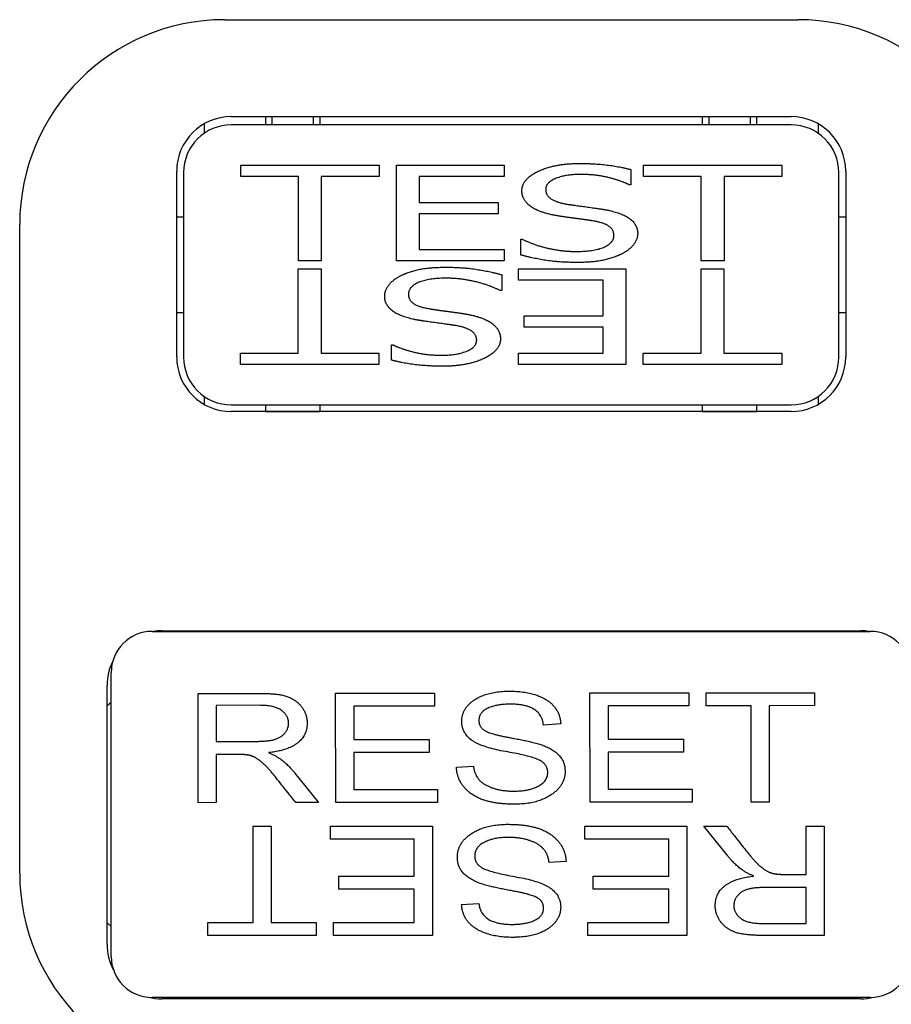
# Model space of a CAD drawing. Units: inches. Extents: x 0.3 to 16.7, y 0.3 to 10.7.
# Drawn here: x 4.2 to 4.9, y 7.1 to 7.8 of the extents above; entities that cross this region are included whole.
import ezdxf

# ---------------------------------------------------------------- set-up
doc = ezdxf.new("R2010")
doc.units = ezdxf.units.IN
doc.header["$MEASUREMENT"] = 0
doc.layers.add('Visible (ANSI)', color=7, linetype='Continuous', lineweight=50)

msp = doc.modelspace()

# ---------------------------------------------------------------- linework, layer by layer
at = {"layer": 'Visible (ANSI)', "lineweight": 25}
for p, q in [((4.39098, 7.82216), (4.81098, 7.82216)), ((4.39598, 7.75121), (4.80598, 7.75121)), ((4.42098, 7.75121), (4.42098, 7.74516)), ((4.42598, 7.75113), (4.42591, 7.75121)), ((4.42598, 7.74516), (4.42598, 7.75113)), ((4.45598, 7.75113), (4.42598, 7.75113)), ((4.45605, 7.75121), (4.45598, 7.75113)), ((4.45598, 7.75113), (4.45598, 7.74516)), ((4.46098, 7.74516), (4.46098, 7.75121)), ((4.74098, 7.75121), (4.74098, 7.74516)), ((4.74598, 7.75113), (4.74591, 7.75121)), ((4.74598, 7.74516), (4.74598, 7.75113)), ((4.77598, 7.75113), (4.74598, 7.75113)), ((4.77605, 7.75121), (4.77598, 7.75113)), ((4.77598, 7.75113), (4.77598, 7.74516)), ((4.78098, 7.74516), (4.78098, 7.75121)), ((4.37598, 7.74585), (4.37598, 7.73889)), ((4.80598, 7.74516), (4.39598, 7.74516)), ((4.82598, 7.73889), (4.82598, 7.74585)), ((4.40286, 7.71566), (4.50423, 7.71566)), ((4.40286, 7.70738), (4.40286, 7.71566)), ((4.50423, 7.71566), (4.50423, 7.70738)), ((4.51694, 7.71566), (4.59573, 7.71566)), ((4.51694, 7.64566), (4.51694, 7.71566)), ((4.59573, 7.71566), (4.59573, 7.70738)), ((4.69784, 7.71566), (4.79921, 7.71566)), ((4.69784, 7.70738), (4.69784, 7.71566)), ((4.79921, 7.71566), (4.79921, 7.70738)), ((4.35598, 7.57521), (4.35598, 7.71121)), ((4.36098, 7.71016), (4.36098, 7.57516)), ((4.44518, 7.70738), (4.40286, 7.70738)), ((4.44518, 7.64566), (4.44518, 7.70738)), ((4.46191, 7.70738), (4.46191, 7.64566)), ((4.50423, 7.70738), (4.46191, 7.70738)), ((4.53367, 7.70738), (4.53367, 7.68821)), ((4.59573, 7.70738), (4.53367, 7.70738)), ((4.68871, 7.71237), (4.68871, 7.70125)), ((4.74016, 7.70738), (4.69784, 7.70738)), ((4.74016, 7.64566), (4.74016, 7.70738)), ((4.75689, 7.70738), (4.75689, 7.64566)), ((4.79921, 7.70738), (4.75689, 7.70738)), ((4.84098, 7.57516), (4.84098, 7.71016)), ((4.84598, 7.71121), (4.84598, 7.57521)), ((4.68871, 7.70125), (4.68746, 7.70125)), ((4.53367, 7.68821), (4.59148, 7.68821)), ((4.59148, 7.68821), (4.59148, 7.67992)), ((4.53367, 7.67992), (4.53367, 7.65394)), ((4.59148, 7.67992), (4.53367, 7.67992)), ((4.24098, 7.19716), (4.24098, 7.67216)), ((4.36098, 7.67766), (4.35598, 7.67766)), ((4.84598, 7.67766), (4.84098, 7.67766)), ((4.60793, 7.66155), (4.60912, 7.66155)), ((4.60793, 7.64986), (4.60793, 7.66155)), ((4.53367, 7.65394), (4.59573, 7.65394)), ((4.59573, 7.65394), (4.59573, 7.64566)), ((4.46191, 7.64566), (4.44518, 7.64566)), ((4.59573, 7.64566), (4.51694, 7.64566)), ((4.75689, 7.64566), (4.74016, 7.64566)), ((4.44506, 7.63966), (4.4618, 7.63966)), ((4.44506, 7.57794), (4.44506, 7.63966)), ((4.4618, 7.63966), (4.4618, 7.57794)), ((4.59402, 7.63546), (4.59402, 7.62378)), ((4.60622, 7.63966), (4.68501, 7.63966)), ((4.60622, 7.63138), (4.60622, 7.63966)), ((4.68501, 7.63966), (4.68501, 7.56966)), ((4.74004, 7.63966), (4.75677, 7.63966)), ((4.74004, 7.57794), (4.74004, 7.63966)), ((4.75677, 7.63966), (4.75677, 7.57794)), ((4.66828, 7.63138), (4.60622, 7.63138)), ((4.66828, 7.6054), (4.66828, 7.63138)), ((4.59402, 7.62378), (4.59283, 7.62378)), ((4.35598, 7.60766), (4.36098, 7.60766)), ((4.84098, 7.60766), (4.84598, 7.60766)), ((4.61048, 7.6054), (4.66828, 7.6054)), ((4.61048, 7.59712), (4.61048, 7.6054)), ((4.66828, 7.59712), (4.61048, 7.59712)), ((4.66828, 7.57794), (4.66828, 7.59712)), ((4.40274, 7.57794), (4.44506, 7.57794)), ((4.40274, 7.56966), (4.40274, 7.57794)), ((4.4618, 7.57794), (4.50411, 7.57794)), ((4.50411, 7.57794), (4.50411, 7.56966)), ((4.51325, 7.58407), (4.51449, 7.58407)), ((4.51325, 7.57295), (4.51325, 7.58407)), ((4.60622, 7.57794), (4.66828, 7.57794)), ((4.60622, 7.56966), (4.60622, 7.57794)), ((4.69772, 7.57794), (4.74004, 7.57794)), ((4.69772, 7.56966), (4.69772, 7.57794)), ((4.75677, 7.57794), (4.79909, 7.57794)), ((4.79909, 7.57794), (4.79909, 7.56966)), ((4.50411, 7.56966), (4.40274, 7.56966)), ((4.68501, 7.56966), (4.60622, 7.56966)), ((4.79909, 7.56966), (4.69772, 7.56966)), ((4.37598, 7.54644), (4.37598, 7.54057)), ((4.82598, 7.54057), (4.82598, 7.54644)), ((4.39598, 7.54016), (4.80598, 7.54016)), ((4.80598, 7.53521), (4.39598, 7.53521)), ((4.42098, 7.54016), (4.42098, 7.53529)), ((4.42098, 7.53521), (4.42098, 7.53529)), ((4.42098, 7.53529), (4.46098, 7.53529)), ((4.46098, 7.53529), (4.46098, 7.54016)), ((4.46098, 7.53521), (4.46098, 7.53529)), ((4.74098, 7.54016), (4.74098, 7.53529)), ((4.74098, 7.53529), (4.78098, 7.53529)), ((4.74098, 7.53521), (4.74098, 7.53529)), ((4.78098, 7.53529), (4.78098, 7.54016)), ((4.78098, 7.53521), (4.78098, 7.53529)), ((4.33798, 7.37424), (4.86398, 7.37424)), ((4.34498, 7.37471), (4.85698, 7.37471)), ((4.42098, 7.37424), (4.42098, 7.37471)), ((4.78098, 7.37471), (4.78098, 7.37424)), ((4.30798, 7.13624), (4.30798, 7.34424)), ((4.30498, 7.14521), (4.30498, 7.33471)), ((4.37167, 7.32886), (4.41591, 7.32891)), ((4.37175, 7.24886), (4.37167, 7.32886)), ((4.47236, 7.32897), (4.54476, 7.32905)), ((4.47245, 7.24897), (4.47236, 7.32897)), ((4.54476, 7.32905), (4.54477, 7.31962)), ((4.65869, 7.32917), (4.73108, 7.32925)), ((4.65877, 7.24917), (4.65869, 7.32917)), ((4.73108, 7.32925), (4.73109, 7.31982)), ((4.74388, 7.32926), (4.82307, 7.32935)), ((4.74389, 7.31983), (4.74388, 7.32926)), ((4.82307, 7.32935), (4.82308, 7.31992)), ((4.30798, 7.32224), (4.30498, 7.31972)), ((4.4165, 7.32014), (4.38491, 7.3201)), ((4.38491, 7.3201), (4.38494, 7.29371)), ((4.54477, 7.31962), (4.48561, 7.31955)), ((4.48561, 7.31955), (4.48563, 7.29506)), ((4.73109, 7.31982), (4.67193, 7.31975)), ((4.67193, 7.31975), (4.67196, 7.29526)), ((4.77672, 7.31987), (4.74389, 7.31983)), ((4.7768, 7.2493), (4.77672, 7.31987)), ((4.82308, 7.31992), (4.78996, 7.31988)), ((4.78996, 7.31988), (4.79003, 7.24931)), ((4.63728, 7.30655), (4.62463, 7.30566)), ((4.38494, 7.29371), (4.41331, 7.29374)), ((4.48563, 7.29506), (4.54092, 7.29512)), ((4.54092, 7.29512), (4.54093, 7.28561)), ((4.67196, 7.29526), (4.72724, 7.29532)), ((4.72724, 7.29532), (4.72725, 7.28581)), ((4.40023, 7.28422), (4.38495, 7.2842)), ((4.38495, 7.2842), (4.38499, 7.24888)), ((4.42356, 7.28548), (4.42356, 7.28526)), ((4.54093, 7.28561), (4.48564, 7.28555)), ((4.48564, 7.28555), (4.48567, 7.25849)), ((4.72725, 7.28581), (4.67197, 7.28575)), ((4.67197, 7.28575), (4.672, 7.25869)), ((4.56083, 7.27481), (4.57333, 7.2757)), ((4.44237, 7.27073), (4.45987, 7.24896)), ((4.48567, 7.25849), (4.5471, 7.25856)), ((4.5471, 7.25856), (4.54711, 7.24905)), ((4.672, 7.25869), (4.73342, 7.25876)), ((4.73342, 7.25876), (4.73343, 7.24925)), ((4.38499, 7.24888), (4.37175, 7.24886)), ((4.45987, 7.24896), (4.4432, 7.24894)), ((4.54711, 7.24905), (4.47245, 7.24897)), ((4.73343, 7.24925), (4.65877, 7.24917)), ((4.79003, 7.24931), (4.7768, 7.2493)), ((4.41201, 7.23163), (4.42524, 7.23163)), ((4.41201, 7.16106), (4.41201, 7.23163)), ((4.42524, 7.23163), (4.42524, 7.16106)), ((4.46861, 7.22213), (4.46861, 7.23163)), ((4.46861, 7.23163), (4.54327, 7.23163)), ((4.54327, 7.23163), (4.54327, 7.15163)), ((4.65493, 7.22213), (4.65493, 7.23163)), ((4.65493, 7.23163), (4.72959, 7.23163)), ((4.72959, 7.23163), (4.72959, 7.15163)), ((4.75965, 7.20984), (4.74217, 7.23163)), ((4.74217, 7.23163), (4.75884, 7.23163)), ((4.81705, 7.23163), (4.83029, 7.23163)), ((4.81705, 7.19631), (4.81705, 7.23163)), ((4.83029, 7.23163), (4.83029, 7.15163)), ((4.53003, 7.22213), (4.46861, 7.22213)), ((4.53003, 7.19507), (4.53003, 7.22213)), ((4.71636, 7.22213), (4.65493, 7.22213)), ((4.71636, 7.19507), (4.71636, 7.22213)), ((4.64118, 7.20589), (4.62868, 7.20501)), ((4.47475, 7.19507), (4.53003, 7.19507)), ((4.47475, 7.18556), (4.47475, 7.19507)), ((4.66107, 7.19507), (4.71636, 7.19507)), ((4.66107, 7.18556), (4.66107, 7.19507)), ((4.77844, 7.19507), (4.77844, 7.19529)), ((4.80177, 7.19631), (4.81705, 7.19631)), ((4.53003, 7.18556), (4.47475, 7.18556)), ((4.53003, 7.16106), (4.53003, 7.18556)), ((4.71636, 7.18556), (4.66107, 7.18556)), ((4.71636, 7.16106), (4.71636, 7.18556)), ((4.81705, 7.18681), (4.78868, 7.18681)), ((4.81705, 7.16041), (4.81705, 7.18681)), ((4.56469, 7.17423), (4.57734, 7.17511)), ((4.30798, 7.15824), (4.30498, 7.16076)), ((4.37888, 7.15163), (4.37888, 7.16106)), ((4.37888, 7.16106), (4.41201, 7.16106)), ((4.42524, 7.16106), (4.45808, 7.16106)), ((4.45808, 7.16106), (4.45808, 7.15163)), ((4.47087, 7.16106), (4.53003, 7.16106)), ((4.47087, 7.15163), (4.47087, 7.16106)), ((4.6572, 7.16106), (4.71636, 7.16106)), ((4.6572, 7.15163), (4.6572, 7.16106)), ((4.78546, 7.16041), (4.81705, 7.16041)), ((4.45808, 7.15163), (4.37888, 7.15163)), ((4.54327, 7.15163), (4.47087, 7.15163)), ((4.72959, 7.15163), (4.6572, 7.15163)), ((4.83029, 7.15163), (4.78605, 7.15163)), ((4.86398, 7.10624), (4.33798, 7.10624)), ((4.85698, 7.10521), (4.34498, 7.10521)), ((4.42098, 7.10521), (4.42098, 7.10624)), ((4.78098, 7.10624), (4.78098, 7.10521))]:
    msp.add_line(p, q, dxfattribs=at)
for centre, radius, start, end in [((4.39098, 7.67216), 0.15, 90, 180), ((4.81098, 7.67216), 0.15, 0, 90), ((4.39598, 7.71121), 0.04, 90, 180), ((4.80598, 7.71121), 0.04, 0, 90), ((4.39598, 7.71016), 0.035, 90, 180), ((4.80598, 7.71016), 0.035, 0, 90), ((4.39598, 7.57521), 0.04, 180, 270), ((4.39598, 7.57516), 0.035, 180, 270), ((4.80598, 7.57521), 0.04, 270, 0), ((4.80598, 7.57516), 0.035, 270, 0), ((4.33798, 7.34424), 0.03, 90, 180), ((4.34498, 7.33471), 0.04, 90, 98.7919), ((4.85698, 7.33471), 0.04, 81.2081, 90), ((4.86398, 7.34424), 0.03, 0, 90), ((4.34498, 7.33471), 0.04, 153.70118, 180), ((4.39098, 7.19716), 0.15, 180, 270), ((4.81098, 7.19716), 0.15, 270, 0), ((4.34498, 7.14521), 0.04, 180, 207.71067), ((4.33798, 7.13624), 0.03, 180, 270), ((4.86398, 7.13624), 0.03, 270, 0), ((4.34498, 7.14521), 0.04, 256.35387, 270), ((4.85698, 7.14521), 0.04, 270, 283.64613)]:
    msp.add_arc(centre, radius, start, end, dxfattribs=at)
for points in [[(4.60883, 7.69689), (4.60883, 7.70539), (4.63272, 7.71691), (4.65121, 7.71691)], [(4.65121, 7.71691), (4.66182, 7.71691), (4.68065, 7.71458), (4.68871, 7.71237)], [(4.65234, 7.70886), (4.64066, 7.70886), (4.62625, 7.70279), (4.62625, 7.69785)], [(4.68746, 7.70125), (4.68144, 7.70432), (4.66267, 7.70886), (4.65234, 7.70886)], [(4.61706, 7.68424), (4.61315, 7.68656), (4.60883, 7.6928), (4.60883, 7.69689)], [(4.62625, 7.69785), (4.62625, 7.69343), (4.6347, 7.68815), (4.64276, 7.68696)], [(4.64276, 7.68696), (4.64809, 7.68616), (4.66352, 7.68412), (4.66857, 7.68327)], [(4.63788, 7.67805), (4.63136, 7.67902), (4.62103, 7.68191), (4.61706, 7.68424)], [(4.66063, 7.67488), (4.65478, 7.67578), (4.64514, 7.67703), (4.63788, 7.67805)], [(4.66857, 7.68327), (4.68161, 7.68106), (4.69364, 7.67215), (4.69364, 7.66563)], [(4.67623, 7.66415), (4.67623, 7.66835), (4.66879, 7.67357), (4.66063, 7.67488)], [(4.64815, 7.65247), (4.66199, 7.65247), (4.67623, 7.65888), (4.67623, 7.66415)], [(4.69364, 7.66563), (4.69364, 7.66149), (4.68763, 7.65355), (4.68224, 7.65077)], [(4.60912, 7.66155), (4.6174, 7.65723), (4.63839, 7.65247), (4.64815, 7.65247)], [(4.64928, 7.64441), (4.63561, 7.64441), (4.61638, 7.64759), (4.60793, 7.64986)], [(4.68224, 7.65077), (4.67611, 7.6477), (4.6608, 7.64441), (4.64928, 7.64441)], [(4.51971, 7.63456), (4.52584, 7.63762), (4.54116, 7.64091), (4.55267, 7.64091)], [(4.55267, 7.64091), (4.56634, 7.64091), (4.58557, 7.63773), (4.59402, 7.63546)], [(4.50831, 7.61969), (4.50831, 7.62384), (4.51432, 7.63178), (4.51971, 7.63456)], [(4.55381, 7.63286), (4.53996, 7.63286), (4.52573, 7.62645), (4.52573, 7.62117)], [(4.59283, 7.62378), (4.58455, 7.62809), (4.56356, 7.63286), (4.55381, 7.63286)], [(4.52573, 7.62117), (4.52573, 7.61697), (4.53316, 7.61175), (4.54133, 7.61045)], [(4.53338, 7.60205), (4.52034, 7.60427), (4.50831, 7.61317), (4.50831, 7.61969)], [(4.54133, 7.61045), (4.54717, 7.60954), (4.55681, 7.60829), (4.56407, 7.60727)], [(4.56407, 7.60727), (4.5706, 7.60631), (4.58092, 7.60341), (4.58489, 7.60109)], [(4.55919, 7.59837), (4.55386, 7.59916), (4.53843, 7.6012), (4.53338, 7.60205)], [(4.58489, 7.60109), (4.58881, 7.59876), (4.59312, 7.59252), (4.59312, 7.58844)], [(4.5757, 7.58747), (4.5757, 7.5919), (4.56725, 7.59717), (4.55919, 7.59837)], [(4.54961, 7.57647), (4.56129, 7.57647), (4.5757, 7.58254), (4.5757, 7.58747)], [(4.59312, 7.58844), (4.59312, 7.57993), (4.56924, 7.56841), (4.55074, 7.56841)], [(4.51449, 7.58407), (4.52051, 7.58101), (4.53928, 7.57647), (4.54961, 7.57647)], [(4.55074, 7.56841), (4.54013, 7.56841), (4.5213, 7.57074), (4.51325, 7.57295)], [(4.41591, 7.32891), (4.42497, 7.32892), (4.43726, 7.32711), (4.44656, 7.32119), (4.45154, 7.31213), (4.45154, 7.30709)], [(4.56474, 7.3083), (4.56473, 7.31788), (4.58351, 7.33048), (4.59974, 7.3305)], [(4.59974, 7.3305), (4.61642, 7.33052), (4.63669, 7.31803), (4.63728, 7.30655)], [(4.43794, 7.30707), (4.43794, 7.31256), (4.42791, 7.32015), (4.4165, 7.32014)], [(4.60034, 7.32099), (4.5901, 7.32098), (4.57731, 7.3149), (4.57732, 7.30905)], [(4.62463, 7.30566), (4.62382, 7.31334), (4.61167, 7.32101), (4.60034, 7.32099)], [(4.41331, 7.29374), (4.42187, 7.29374), (4.43188, 7.2961), (4.43795, 7.3029), (4.43794, 7.30707)], [(4.45154, 7.30709), (4.45155, 7.29802), (4.43723, 7.28696), (4.42356, 7.28548)], [(4.62774, 7.27093), (4.62774, 7.27744), (4.6134, 7.28349), (4.57961, 7.28923), (4.56475, 7.29982), (4.56474, 7.3083)], [(4.57732, 7.30905), (4.57732, 7.30386), (4.5872, 7.29875), (4.60117, 7.29628)], [(4.60117, 7.29628), (4.6136, 7.2941), (4.62926, 7.28951), (4.64046, 7.27987), (4.64047, 7.27175)], [(4.4432, 7.24894), (4.42826, 7.26779), (4.42101, 7.27641), (4.41303, 7.28262), (4.40601, 7.28422), (4.40023, 7.28422)], [(4.42356, 7.28526), (4.43358, 7.28176), (4.44237, 7.27073)], [(4.60349, 7.24772), (4.58243, 7.2477), (4.56143, 7.26274), (4.56083, 7.27481)], [(4.57333, 7.2757), (4.57429, 7.26605), (4.59105, 7.25729), (4.60289, 7.2573)], [(4.60289, 7.2573), (4.61401, 7.25731), (4.62775, 7.26464), (4.62774, 7.27093)], [(4.64047, 7.27175), (4.64048, 7.26144), (4.61994, 7.24774), (4.60349, 7.24772)], [(4.56155, 7.20904), (4.56155, 7.21935), (4.5821, 7.23302), (4.59855, 7.23302)], [(4.59855, 7.23302), (4.61961, 7.23302), (4.6406, 7.21796), (4.64118, 7.20589)], [(4.75884, 7.23163), (4.77376, 7.21277), (4.781, 7.20414), (4.78897, 7.19792), (4.79599, 7.19631), (4.80177, 7.19631)], [(4.59914, 7.22344), (4.58802, 7.22344), (4.57427, 7.21613), (4.57427, 7.20984)], [(4.62868, 7.20501), (4.62773, 7.21467), (4.61098, 7.22344), (4.59914, 7.22344)], [(4.57427, 7.20984), (4.57427, 7.20333), (4.58861, 7.19726), (4.62239, 7.19149), (4.63723, 7.18088), (4.63723, 7.1724)], [(4.77844, 7.19529), (4.76842, 7.1988), (4.75965, 7.20984)], [(4.60082, 7.18447), (4.58839, 7.18666), (4.57274, 7.19127), (4.56155, 7.20092), (4.56155, 7.20904)], [(4.75043, 7.1735), (4.75043, 7.18256), (4.76477, 7.19361), (4.77844, 7.19507)], [(4.62466, 7.17167), (4.62466, 7.17686), (4.61478, 7.18198), (4.60082, 7.18447)], [(4.78868, 7.18681), (4.78012, 7.18681), (4.7701, 7.18447), (4.76404, 7.17766), (4.76404, 7.1735)], [(4.60221, 7.15024), (4.58553, 7.15024), (4.56528, 7.16275), (4.56469, 7.17423)], [(4.57734, 7.17511), (4.57815, 7.16743), (4.59029, 7.15975), (4.60162, 7.15975)], [(4.78605, 7.15163), (4.77698, 7.15163), (4.76469, 7.15346), (4.75541, 7.15938), (4.75043, 7.16845), (4.75043, 7.1735)], [(4.76404, 7.1735), (4.76404, 7.16801), (4.77405, 7.16041), (4.78546, 7.16041)], [(4.60162, 7.15975), (4.61186, 7.15975), (4.62466, 7.16582), (4.62466, 7.17167)], [(4.63723, 7.1724), (4.63723, 7.16282), (4.61844, 7.15024), (4.60221, 7.15024)]]:
    msp.add_open_spline(points, degree=2, dxfattribs=at)

doc.saveas('drawing.dxf')
